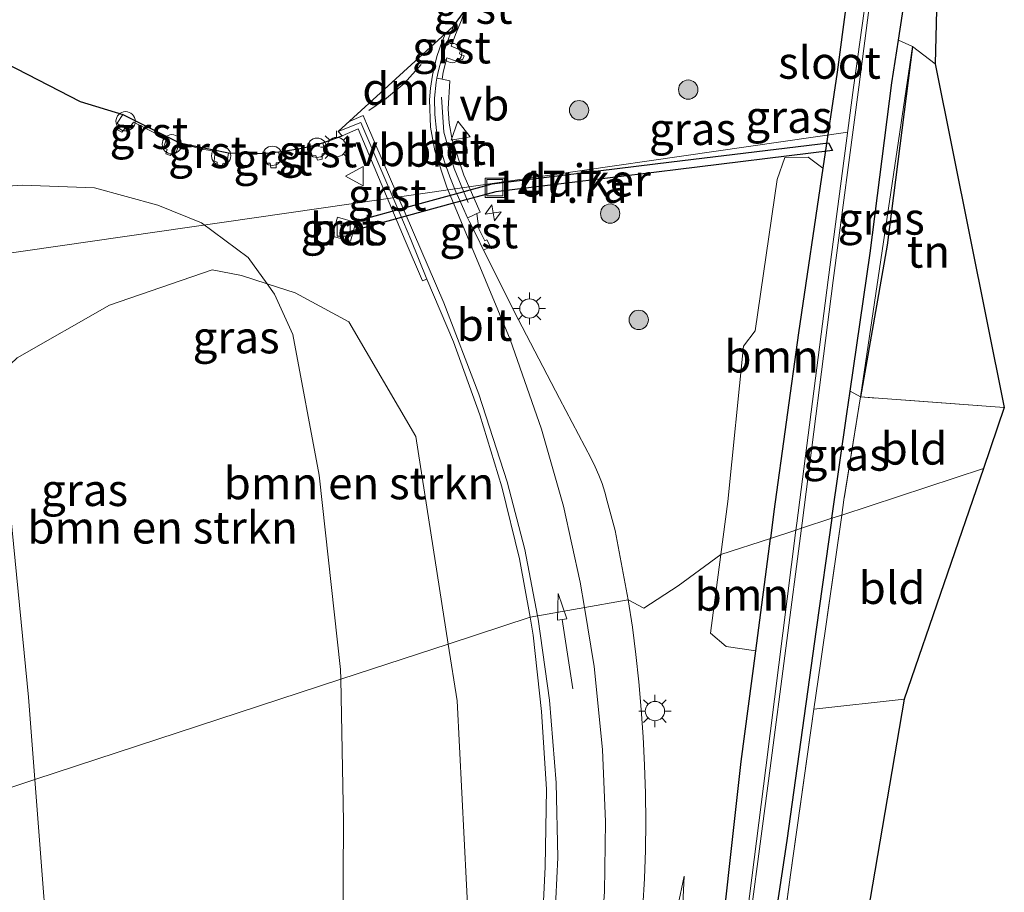
# Model space of a CAD drawing. Units: metres. Extents: x 226396 to 227774, y 531250 to 537501.
# Drawn here: x 226566 to 226642, y 532389 to 532457 of the extents above; entities that cross this region are included whole.
import ezdxf
from ezdxf.enums import TextEntityAlignment as Align

# ---------------------------------------------------------------- set-up
doc = ezdxf.new("R2010")
doc.units = ezdxf.units.M
doc.linetypes.add('IE-TERREINAFSCHEIDING', pattern=[10, 8, -2])
doc.layers.get('0').update_dxf_attribs({"lineweight": 25})
for name, color, linetype, lineweight in [('B-ME-AL-OVERIG-L-B1', 7, 'Continuous', 18), ('B-ME-AL-OVERIG-S-B1', 7, 'Continuous', 18), ('B-ME-AM-KILOMETR-S-B1', 7, 'Continuous', 18), ('B-ME-GR-BOMENRIJ-L-B1', 10, 'Continuous', 25), ('B-ME-GR-BOMENSTRUIKEN-GV-B6', 93, 'Continuous', 18), ('B-ME-GR-BOOM-GV-B6', 93, 'Continuous', 18), ('B-ME-GR-BOOM-S-B1', 93, 'Continuous', 18), ('B-ME-GW-INSTEEKWATERGANG-L-B1', 10, 'Continuous', 25), ('B-ME-GW-KRUINLIJN-L-B1', 93, 'Continuous', 18), ('B-ME-GW-TEENLIJN-L-B1', 93, 'Continuous', 18), ('B-ME-IE-GRASLAND-GV-B6', 93, 'Continuous', 18), ('B-ME-IE-GRONDWERKLIJN-GROND_INGERICHT-GV-B6', 253, 'Continuous', 18), ('B-ME-IE-HULPGEOMETRIE-L-B1', 53, 'Continuous', 18), ('B-ME-IE-INRICHTINGSELEMENT-S-B1', 253, 'Continuous', 18), ('B-ME-IE-MEUBILAIR_WEGMEUBILAIR-LICHTMAST-S-B1', 8, 'Continuous', 18), ('B-ME-IE-TERREINAFSCHEIDING-RASTERHEKWERK-L-B1', 8, 'IE-TERREINAFSCHEIDING', 18), ('B-ME-KG-KADASTRAAL-OPNAMEDTMGRENS-L-B1', 10, 'Continuous', 25), ('B-ME-KW-DUIKER-GV-B6', 10, 'Continuous', 25), ('B-ME-OG-WATER-GV-B6', 153, 'Continuous', 18), ('B-ME-VH-VERH_SOORT-BETON-OVERIG-GV-B6', 8, 'IE-TERREINAFSCHEIDING-NATUURLIJK-HOUTWAL', 18), ('B-ME-VH-VERH_SOORT-BITUMEN-GV-B6', 8, 'IE-TERREINAFSCHEIDING-NATUURLIJK-HOUTWAL', 18), ('B-ME-VH-VERH_SOORT-GV-B6', 8, 'Continuous', 18), ('B-ME-VV-KOLK-S-B1', 8, 'Continuous', 18), ('B-ME-VW-MARKERING-DRIEHOEK-L-B1', 7, 'VW-HAAIETAND70-R-B', 18), ('B-ME-VW-MARKERING-PIJLRD750-S-B1', 7, 'Continuous', 18), ('B-ME-VW-MARKERING-STREEP-015-L-B1', 7, 'Continuous', 18), ('B-ME-VW-MEUBILAIR_WEGMEUBILAIR-VERKEERSBORD-S-B1', 8, 'Continuous', 18)]:
    doc.layers.add(name, color=color, linetype=linetype, lineweight=lineweight)
doc.styles.add('NLCS-ISO', font='NLCS-ISO.TTF')
doc.linetypes.add('IE-TERREINAFSCHEIDING-NATUURLIJK-HOUTWAL', pattern='A,7,-1.5,[67,NLCS.SHX,S=0.75,R=45,X=0,Y=0],-1.5,7,-1.5,[70,NLCS.SHX,S=0.75,R=0,X=0,Y=0],-1.5', length=20)
doc.linetypes.add('VW-HAAIETAND70-R-B', pattern='A,0,-0.5,[153,NLCS.SHX,S=1,R=180,X=-0.375,Y=0],-0.5', length=1)

# ---------------------------------------------------------------- blocks, each defined once
blk = doc.blocks.new('dtb')
blk.add_circle((0, 0), 0.75)
blk = doc.blocks.new('put')
for p, q in [((0.75, 0.75), (-0.75, 0.75)), ((-0.75, 0.75), (-0.75, -0.75)), ((0.75, -0.75), (0.75, 0.75)), ((-0.75, -0.75), (0.75, -0.75))]:
    blk.add_line(p, q)
blk.add_lwpolyline([(-0.625, 0.625), (0.625, 0.625), (0.625, -0.625), (-0.625, -0.625)], close=True)
blk = doc.blocks.new('verkeersbord')
for p, q in [((0, 0.75), (-0.75, -0.625)), ((0.75, -0.625), (0, 0.75)), ((-0.75, -0.625), (0.75, -0.625))]:
    blk.add_line(p, q)
blk = doc.blocks.new('boom')
blk.add_hatch(color=256).paths.add_polyline_path([(-0.75, 0, 1), (0.75, 0, 1)])
blk.add_circle((0, 0), 0.75)
blk = doc.blocks.new('hecto')
for p, q in [((0, 0.625), (-0.625, 0)), ((0, -0.625), (0, 0.625)), ((-0.625, 0), (0.625, 0)), ((0.625, 0), (0, -0.625))]:
    blk.add_line(p, q)
blk = doc.blocks.new('kolk')
blk.add_lwpolyline([(-0.5, -0.5), (0.5, -0.5), (0.5, 0.5), (-0.5, 0.5)], close=True)
blk = doc.blocks.new('lantaarnpaal')
for p, q in [((-0.884, 0.884), (-0.53, 0.53)), ((0, 0.75), (0, 1.25)), ((0.53, 0.53), (0.884, 0.884)), ((-0.75, 0), (-1.25, 0)), ((0.75, 0), (1.25, 0)), ((-0.53, -0.53), (-0.884, -0.884)), ((0, -0.75), (0, -1.25)), ((0.53, -0.53), (0.884, -0.884))]:
    blk.add_line(p, q)
blk.add_circle((0, 0), 0.75)
blk = doc.blocks.new('pijl')
for p, q in [((0, 0, 0.1), (5.45, 0, 0.1)), ((7.5, 0, 0.1), (5.45, 0.375, 0.1)), ((5.45, 0.375, 0.1), (5.45, -0.375, 0.1)), ((5.45, -0.375, 0.1), (7.5, 0, 0.1))]:
    blk.add_line(p, q)

msp = doc.modelspace()

# ---------------------------------------------------------------- linework, layer by layer
at = {"layer": 'B-ME-AL-OVERIG-L-B1'}
for points in [[(226598.7473, 532450.5326, 12.7906), (226598.9067, 532447.7964, 12.7255), (226599.7183, 532444.9781, 12.6885), (226600.802, 532442.354, 12.6464)], [(226477.7592, 532444.9594, 12.0111), (226480.444, 532426.174, 12.004), (226596.917, 532442.992, 12.046), (226630.291, 532447.811, 11.3)]]:
    msp.add_polyline3d(points, dxfattribs=at)
at = {"layer": 'B-ME-GR-BOMENRIJ-L-B1'}
msp.add_polyline3d([(226635.324, 532454.466, 13.1), (226633.345, 532439.024, 13.07), (226631.278, 532427.232, 12.941)], dxfattribs=at)
at = {"layer": 'B-ME-GR-BOMENSTRUIKEN-GV-B6'}
for points in [[(226635.324, 532454.466, 13.1), (226634.227, 532454.952, 12.678), (226635.902, 532465.882, 12.746), (226636.336, 532470.471, 12.763), (226636.318, 532470.597, 12.762), (226637.691, 532477.18, 12.894), (226637.085, 532453.111, 13.187), (226635.324, 532454.466, 13.1)], [(226585.195, 532436.025, 12.6), (226585.772, 532435.227, 12.822), (226587.185, 532432.091, 12.703), (226589.226, 532421.163, 12.61), (226590.891, 532406.051, 12.737), (226590.905, 532405.293, 12.745), (226567.146, 532397.503, 17.369), (226566.652, 532403.896, 17.365), (226564.194, 532428.799, 17.327), (226565.781, 532430.259, 17.085), (226572.94, 532434.375, 14.905), (226580.922, 532437.099, 13.279), (226583.189, 532436.668, 12.839), (226585.195, 532436.025, 12.6)], [(226585.195, 532436.025, 12.6), (226587.376, 532435.327, 12.6), (226591.548, 532433.079, 12.526), (226596.734, 532424.165, 12.421), (226599.259, 532408.032, 12.617), (226590.905, 532405.293, 12.745), (226590.891, 532406.051, 12.737), (226589.226, 532421.163, 12.61), (226587.185, 532432.091, 12.703), (226585.772, 532435.227, 12.822), (226585.195, 532436.025, 12.6)], [(226586.193, 532257.573, 15.799), (226584.941, 532273.769, 15.478), (226585.274, 532280.238, 15.359), (226585.759, 532290.533, 15.304), (226585.821, 532299.03, 15.142), (226586.788, 532322.399, 14.752), (226589.405, 532346.501, 13.755), (226589.971, 532361.398, 13.505), (226591.015, 532377.076, 13.051), (226591.116, 532394.252, 12.856), (226590.905, 532405.293, 12.745), (226599.259, 532408.032, 12.617), (226599.949, 532403.621, 12.673), (226600.864, 532385.744, 13.021), (226598.736, 532348.626, 13.909), (226596.401, 532330.095, 14.371), (226592.457, 532302.796, 14.996), (226589.707, 532279.826, 15.444), (226587.58, 532258.741, 15.847), (226586.193, 532257.573, 15.799)], [(226586.193, 532257.573, 15.799), (226585.0889, 532256.6435, 16.0119), (226582.246, 532254.25, 16.56), (226581.103, 532263.83, 16.766), (226578.449, 532285.399, 17.068), (226575.798, 532306.475, 17.441), (226574.33, 532323.418, 17.349), (226572.01, 532342.539, 17.453), (226570.845, 532357.102, 17.378), (226568.576, 532379.015, 17.382), (226567.146, 532397.503, 17.369), (226590.905, 532405.293, 12.745), (226591.116, 532394.252, 12.856), (226591.015, 532377.076, 13.051), (226589.971, 532361.398, 13.505), (226589.405, 532346.501, 13.755), (226586.788, 532322.399, 14.752), (226585.821, 532299.03, 15.142), (226585.759, 532290.533, 15.304), (226585.274, 532280.238, 15.359), (226584.941, 532273.769, 15.478), (226586.193, 532257.573, 15.799)]]:
    msp.add_polyline3d(points, dxfattribs=at)
at = {"layer": 'B-ME-GR-BOOM-GV-B6'}
for points in [[(226628.367, 532445.004, 11.982), (226626.475, 532432.223, 12.169), (226624.562, 532418.326, 12.275), (226624.29, 532416.24, 12.298), (226620.444, 532414.979, 12.548), (226620.992, 532419.118, 12.428), (226622.195, 532431.167, 12.301), (226623.095, 532432.371, 12.186), (226624.816, 532444.127, 12.076), (226625.415, 532445.843, 12.135), (226627.233, 532445.867, 12.08), (226628.367, 532445.004, 11.982)], [(226623.15, 532407.498, 12.395), (226620.841, 532407.83, 12.699), (226619.637, 532408.875, 12.725), (226620.444, 532414.979, 12.548), (226624.29, 532416.24, 12.298), (226623.15, 532407.498, 12.395)]]:
    msp.add_polyline3d(points, dxfattribs=at)
at = {"layer": 'B-ME-GW-INSTEEKWATERGANG-L-B1'}
for points in [[(226629.062, 532417.804, 12.764), (226630.212, 532425.92, 12.822), (226630.472, 532427.693, 12.794), (226632.042, 532438.399, 12.623), (226633.72, 532451.649, 12.657), (226634.227, 532454.952, 12.678), (226635.902, 532465.882, 12.746)], [(226630.884, 532463.017, 11.872), (226629.462, 532452.466, 11.876), (226628.367, 532445.004, 11.982), (226626.475, 532432.223, 12.169), (226624.562, 532418.326, 12.275), (226624.29, 532416.24, 12.298)], [(226629.062, 532417.804, 12.764), (226627.838, 532409.165, 12.703), (226625.558, 532392.774, 12.585), (226623.024, 532375.942, 12.576), (226621.362, 532362.267, 12.559), (226619.976, 532353.463, 12.584), (226617.064, 532330.909, 12.731), (226615.541, 532316.15, 12.953), (226613.937, 532301.895, 13.066), (226612.813, 532287.843, 13.251), (226611.877, 532277.424, 13.138), (226611.276, 532268.844, 13.113), (226610.779, 532258.925, 13.108), (226610.243, 532248.597, 13.092)], [(226605.707, 532244.263, 13.213), (226606.361, 532259.585, 13.117), (226607.176, 532274.372, 13.104), (226608.461, 532287.978, 12.932), (226610.07, 532305.051, 12.999), (226612.314, 532322.043, 12.811), (226616.335, 532352.634, 12.647), (226619.997, 532380.703, 12.614), (226622.028, 532398.89, 12.491), (226623.15, 532407.498, 12.395), (226624.29, 532416.24, 12.298)]]:
    msp.add_polyline3d(points, dxfattribs=at)
at = {"layer": 'B-ME-GW-KRUINLIJN-L-B1'}
msp.add_polyline3d([(226603.503, 532152.349, 15.702), (226603.769, 532152.775, 15.545), (226602.607, 532161.334, 15.586), (226600.972, 532176.25, 15.802), (226599.575, 532193.653, 15.858), (226598.748, 532211.281, 15.824), (226598.576, 532229.264, 15.819), (226599.096, 532247.923, 15.59), (226600.279, 532269.168, 15.365), (226603.035, 532293.74, 15.041), (226605.905, 532314.42, 14.746), (226605.265, 532314.427, 14.55), (226605.884, 532318.282, 14.488), (226608.454, 532333.958, 14.128), (226611.223, 532351.47, 13.75), (226612.774, 532360.803, 13.56), (226614.695, 532372.061, 13.348), (226616.099, 532380.447, 13.263), (226617.085, 532387.65, 13.047), (226617.592, 532390.001, 12.856)], dxfattribs=at)
at = {"layer": 'B-ME-GW-TEENLIJN-L-B1'}
msp.add_line((226585.195, 532436.025, 12.6), (226585.772, 532435.227, 12.822), dxfattribs=at)
for points in [[(226561.086, 532443.35, 12.539), (226566.201, 532443.692, 12.599), (226571.79, 532443.483, 12.629), (226576.71, 532442.144, 12.689), (226580.086, 532440.749, 12.657), (226583.728, 532438.057, 12.708), (226585.195, 532436.025, 12.6)], [(226585.772, 532435.227, 12.822), (226587.185, 532432.091, 12.703), (226589.226, 532421.163, 12.61), (226590.891, 532406.051, 12.737), (226590.905, 532405.293, 12.745)], [(226590.905, 532405.293, 12.745), (226591.116, 532394.252, 12.856), (226591.015, 532377.076, 13.051), (226589.971, 532361.398, 13.505), (226589.405, 532346.501, 13.755), (226586.788, 532322.399, 14.752), (226585.821, 532299.03, 15.142), (226585.759, 532290.533, 15.304), (226585.274, 532280.238, 15.359), (226584.941, 532273.769, 15.478), (226586.193, 532257.573, 15.799), (226586.218, 532257.254, 15.805), (226586.563, 532248.034, 15.843), (226586.815, 532244.485, 15.864), (226585.33, 532240.95, 16.002), (226585.644, 532230.765, 16.065), (226585.5565, 532226.0353, 16.128)], [(226617.592, 532390.001, 12.856), (226617.364, 532385.067, 12.975), (226617.223, 532379.915, 12.899), (226616.388, 532373.067, 12.797), (226614.719, 532362.535, 12.928), (226613.212, 532351.923, 12.978), (226610.855, 532333.761, 13.054), (226608.474, 532315.961, 13.209), (226606.536, 532299.482, 13.238), (226604.97, 532285.735, 13.297), (226603.707, 532268.558, 13.389), (226602.96, 532254.065, 13.389), (226602.226, 532239.139, 13.566), (226602.313, 532224.65, 13.528), (226602.477, 532209.357, 13.486), (226602.843, 532196.653, 13.683), (226603.615, 532186.043, 13.675), (226604.952, 532171.757, 13.708), (226606.084, 532161.572, 13.624), (226606.839, 532157.38, 13.477), (226607.342, 532155.871, 13.36)]]:
    msp.add_polyline3d(points, dxfattribs=at)
at = {"layer": 'B-ME-IE-GRASLAND-GV-B6'}
for points in [[(226632.726, 532465.588, 10.981), (226630.75, 532451.281, 11.028), (226628.773, 532436.322, 11.138), (226626.331, 532417.43, 11.244), (226626.262, 532416.886, 11.246), (226624.29, 532416.24, 12.298), (226624.562, 532418.326, 12.275), (226626.475, 532432.223, 12.169), (226628.367, 532445.004, 11.982)], [(226635.902, 532465.882, 12.746), (226634.227, 532454.952, 12.678), (226633.72, 532451.649, 12.657), (226632.042, 532438.399, 12.623), (226630.472, 532427.693, 12.794), (226630.212, 532425.92, 12.822), (226629.062, 532417.804, 12.764), (226626.713, 532417.034, 11.245), (226626.764, 532417.422, 11.244), (226629.16, 532436.284, 11.138), (226631.157, 532451.298, 11.028), (226632.006, 532457.9, 10.922)], [(226630.884, 532463.017, 11.872), (226629.462, 532452.466, 11.876), (226628.367, 532445.004, 11.982), (226627.233, 532445.867, 12.08), (226625.415, 532445.843, 12.135), (226624.816, 532444.127, 12.076), (226623.095, 532432.371, 12.186), (226622.195, 532431.167, 12.301), (226620.992, 532419.118, 12.428), (226620.444, 532414.979, 12.548), (226617.117, 532412.564, 12.932), (226614.46, 532410.823, 12.911)], [(226628.367, 532445.004, 11.982), (226629.462, 532452.466, 11.876), (226630.884, 532463.017, 11.872)], [(226614.46, 532410.823, 12.911), (226613.248, 532411.467, 12.941), (226612.22, 532416.851, 12.871), (226611.619, 532419.145, 12.808), (226611.436, 532419.829, 12.8), (226611.218, 532420.502, 12.792), (226610.964, 532421.163, 12.784), (226610.677, 532421.809, 12.776), (226610.356, 532422.44, 12.768), (226607.915, 532427.106, 12.674), (226604.699, 532433.268, 12.657), (226602.001, 532438.631, 12.574), (226602.555, 532438.893, 12.561), (226602.258, 532439.444, 12.564), (226602.093, 532439.359, 12.566), (226601.6353, 532440.2836, 12.5764), (226601.4944, 532441.4789, 12.5666), (226601.7498, 532441.5927, 12.5517), (226600.4666, 532444.4681, 12.6256), (226599.5699, 532447.2013, 12.6465), (226599.3399, 532448.5187, 12.688), (226599.2481, 532449.6258, 12.7192), (226599.387, 532451.796, 12.7361), (226598.7885, 532451.9147, 12.7548), (226598.874, 532452.47, 12.761), (226599.148, 532453.586, 12.778), (226599.892, 532453.324, 12.744), (226599.985, 532453.57, 12.744), (226600.372, 532453.438, 12.722), (226600.495, 532453.75, 12.728), (226600.129, 532453.892, 12.734), (226600.158, 532454.001, 12.74), (226600.227, 532454.174, 12.736), (226599.5, 532454.481, 12.764), (226599.83, 532455.393, 12.764), (226600.283, 532456.52, 12.778), (226600.517, 532457.2, 12.787)], [(226559.953, 532455.706, 12.628), (226570.674, 532450.185, 12.757), (226573.975, 532449.191, 12.774), (226573.552, 532448.507, 12.752), (226573.756, 532448.336, 12.75), (226573.574, 532448, 12.752), (226573.894, 532447.812, 12.75), (226574.148, 532448.09, 12.754), (226574.368, 532447.96, 12.759), (226574.798, 532448.586, 12.766), (226576.434, 532447.764, 12.763), (226577.401, 532447.329, 12.777), (226577.149, 532446.607, 12.767), (226577.434, 532446.471, 12.766), (226577.328, 532446.131, 12.761), (226577.695, 532446.002, 12.772), (226577.888, 532446.313, 12.773), (226578.12, 532446.229, 12.759), (226578.397, 532446.98, 12.757), (226580.086, 532446.497, 12.774), (226581.163, 532446.318, 12.793), (226581.09, 532445.55, 12.775), (226581.323, 532445.471, 12.769), (226581.302, 532445.116, 12.771), (226581.653, 532445.05, 12.766), (226581.769, 532445.41, 12.754), (226582.054, 532445.374, 12.769), (226582.182, 532446.198, 12.79), (226583.952, 532446.139, 12.78), (226585.09, 532446.177, 12.8), (226585.151, 532445.396, 12.774), (226585.425, 532445.403, 12.781), (226585.49, 532445.036, 12.763), (226585.895, 532445.042, 12.75), (226585.896, 532445.425, 12.774), (226586.182, 532445.483, 12.771), (226586.097, 532446.271, 12.8), (226587.592, 532446.517, 12.789), (226588.483, 532446.702, 12.772), (226588.687, 532445.962, 12.755), (226588.97, 532446, 12.758), (226589.093, 532445.641, 12.752), (226589.469, 532445.705, 12.739), (226589.467, 532446.117, 12.766), (226589.696, 532446.208, 12.751), (226589.522, 532446.966, 12.763), (226591.017, 532447.522, 12.781), (226592.253, 532448.075, 12.755), (226595.087, 532441.369, 12.675), (226595.923, 532439.392, 12.652), (226597.264, 532436.254, 12.628), (226597.604, 532436.385, 12.63), (226599.657, 532431.506, 12.599), (226601.722, 532425.843, 12.627), (226603.418, 532420.254, 12.676), (226604.801, 532414.651, 12.757), (226605.612, 532410.115, 12.839), (226599.259, 532408.032, 12.617), (226596.734, 532424.165, 12.421), (226591.548, 532433.079, 12.526), (226587.376, 532435.327, 12.6), (226585.195, 532436.025, 12.6)], [(226635.324, 532454.466, 13.1), (226631.278, 532427.232, 12.941), (226630.472, 532427.693, 12.794), (226632.042, 532438.399, 12.623), (226633.72, 532451.649, 12.657), (226634.227, 532454.952, 12.678), (226635.324, 532454.466, 13.1)], [(226585.195, 532436.025, 12.6), (226583.728, 532438.057, 12.708), (226580.086, 532440.749, 12.657), (226576.71, 532442.144, 12.689), (226571.79, 532443.483, 12.629), (226566.201, 532443.692, 12.599), (226561.086, 532443.35, 12.539)], [(226561.086, 532443.35, 12.539), (226566.201, 532443.692, 12.599), (226571.79, 532443.483, 12.629), (226576.71, 532442.144, 12.689), (226580.086, 532440.749, 12.657), (226583.728, 532438.057, 12.708), (226585.195, 532436.025, 12.6), (226583.189, 532436.668, 12.839), (226580.922, 532437.099, 13.279), (226572.94, 532434.375, 14.905), (226565.781, 532430.259, 17.085)], [(226590.247, 532439.729, 12.564), (226591.67, 532439.338, 12.6), (226592.011, 532440.531, 12.597), (226592.083, 532440.784, 12.596), (226590.655, 532441.206, 12.557), (226590.247, 532439.729, 12.564)], [(226564.194, 532428.799, 17.327), (226566.652, 532403.896, 17.365), (226567.146, 532397.503, 17.369), (226563.524, 532396.315, 18.08)], [(226630.472, 532427.693, 12.794), (226631.278, 532427.232, 12.941), (226629.994, 532419.224, 12.899), (226629.826, 532418.055, 12.899), (226629.062, 532417.804, 12.764), (226630.212, 532425.92, 12.822), (226630.472, 532427.693, 12.794)], [(226623.024, 532375.942, 12.576), (226625.558, 532392.774, 12.585), (226627.838, 532409.165, 12.703), (226629.062, 532417.804, 12.764), (226629.826, 532418.055, 12.899), (226628.173, 532406.53, 12.894), (226627.667, 532402.961, 12.842), (226625.844, 532390.091, 12.653), (226623.695, 532374.342, 12.585)], [(226622.023, 532381.342, 11.452), (226624.278, 532398.379, 11.312), (226626.713, 532417.034, 11.245), (226629.062, 532417.804, 12.764), (226627.838, 532409.165, 12.703), (226625.558, 532392.774, 12.585), (226623.024, 532375.942, 12.576)], [(226623.15, 532407.498, 12.395), (226624.29, 532416.24, 12.298), (226626.262, 532416.886, 11.246), (226623.923, 532398.402, 11.312), (226621.766, 532381.326, 11.452), (226620.03, 532367.32, 11.473), (226618.778, 532358.067, 11.529), (226618.147, 532353.047, 11.607), (226615.199, 532330.606, 11.586), (226613.178, 532314.867, 11.552), (226612.002, 532306.047, 11.786), (226610.369, 532291.974, 11.793), (226609.242, 532278.369, 11.818), (226608.372, 532265.063, 11.866), (226607.789, 532252.602, 11.875)], [(226614.387, 532387.644, 13.364), (226614.499, 532389.815, 13.324), (226614.578, 532392.014, 13.295), (226614.608, 532394.215, 13.265), (226614.588, 532396.416, 13.236), (226614.518, 532398.615, 13.206), (226614.399, 532400.813, 13.177), (226614.254, 532402.952, 13.13), (226614.066, 532405.088, 13.083), (226613.836, 532407.22, 13.035), (226613.563, 532409.346, 12.988), (226613.248, 532411.467, 12.941), (226614.46, 532410.823, 12.911), (226617.117, 532412.564, 12.932), (226620.444, 532414.979, 12.548), (226619.637, 532408.875, 12.725), (226620.841, 532407.83, 12.699), (226623.15, 532407.498, 12.395), (226622.028, 532398.89, 12.491), (226619.997, 532380.703, 12.614)], [(226600.864, 532385.744, 13.021), (226599.949, 532403.621, 12.673), (226599.259, 532408.032, 12.617), (226605.612, 532410.115, 12.839), (226605.86, 532408.726, 12.865), (226606.508, 532402.801, 12.965), (226606.9, 532396.754, 13.077), (226606.794, 532390.728, 13.178), (226606.493, 532384.843, 13.286)], [(226605.707, 532244.263, 13.213), (226606.361, 532259.585, 13.117), (226607.176, 532274.372, 13.104), (226608.461, 532287.978, 12.932), (226610.07, 532305.051, 12.999), (226612.314, 532322.043, 12.811), (226616.335, 532352.634, 12.647), (226619.997, 532380.703, 12.614), (226622.028, 532398.89, 12.491), (226623.15, 532407.498, 12.395)], [(226563.524, 532396.315, 18.08), (226567.146, 532397.503, 17.369), (226568.576, 532379.015, 17.382), (226570.845, 532357.102, 17.378), (226572.01, 532342.539, 17.453), (226574.33, 532323.418, 17.349), (226575.798, 532306.475, 17.441), (226578.449, 532285.399, 17.068), (226581.103, 532263.83, 16.766), (226582.246, 532254.25, 16.56)], [(226602.96, 532254.065, 13.389), (226603.707, 532268.558, 13.389), (226604.97, 532285.735, 13.297), (226606.536, 532299.482, 13.238), (226608.474, 532315.961, 13.209), (226610.855, 532333.761, 13.054), (226613.212, 532351.923, 12.978), (226614.719, 532362.535, 12.928), (226616.388, 532373.067, 12.797), (226617.223, 532379.915, 12.899), (226617.364, 532385.067, 12.975), (226617.592, 532390.001, 12.856), (226617.085, 532387.65, 13.047), (226616.099, 532380.447, 13.263), (226614.695, 532372.061, 13.348), (226612.774, 532360.803, 13.56), (226611.223, 532351.47, 13.75), (226608.454, 532333.958, 14.128), (226605.884, 532318.282, 14.488), (226605.265, 532314.427, 14.55), (226605.905, 532314.42, 14.746), (226603.035, 532293.74, 15.041), (226600.279, 532269.168, 15.365), (226599.096, 532247.923, 15.59)], [(226599.096, 532247.923, 15.59), (226600.279, 532269.168, 15.365), (226603.035, 532293.74, 15.041), (226605.905, 532314.42, 14.746), (226605.265, 532314.427, 14.55), (226605.884, 532318.282, 14.488), (226608.454, 532333.958, 14.128), (226611.223, 532351.47, 13.75), (226612.774, 532360.803, 13.56), (226614.695, 532372.061, 13.348), (226616.099, 532380.447, 13.263), (226617.085, 532387.65, 13.047), (226617.592, 532390.001, 12.856), (226617.364, 532385.067, 12.975), (226617.223, 532379.915, 12.899), (226616.388, 532373.067, 12.797), (226614.719, 532362.535, 12.928), (226613.212, 532351.923, 12.978), (226610.855, 532333.761, 13.054), (226608.474, 532315.961, 13.209), (226606.536, 532299.482, 13.238), (226604.97, 532285.735, 13.297), (226603.707, 532268.558, 13.389), (226602.96, 532254.065, 13.389)]]:
    msp.add_polyline3d(points, dxfattribs=at)
at = {"layer": 'B-ME-IE-GRONDWERKLIJN-GROND_INGERICHT-GV-B6'}
for points in [[(226642.457, 532426.402, 13.054), (226631.278, 532427.232, 12.941), (226635.324, 532454.466, 13.1), (226637.085, 532453.111, 13.187), (226642.457, 532426.402, 13.054)], [(226631.278, 532427.232, 12.941), (226642.457, 532426.402, 13.054), (226640.8279, 532421.6619, 13.0689), (226629.826, 532418.055, 12.899), (226629.994, 532419.224, 12.899), (226631.278, 532427.232, 12.941)], [(226627.667, 532402.961, 12.842), (226628.173, 532406.53, 12.894), (226629.826, 532418.055, 12.899), (226640.8279, 532421.6619, 13.0689), (226634.674, 532403.756, 13.306), (226627.667, 532402.961, 12.842)], [(226627.667, 532402.961, 12.842), (226634.674, 532403.756, 13.306), (226624.8359, 532346.0381, 12.8181), (226620.456, 532346.836, 12.764), (226620.799, 532353.651, 12.676), (226622.474, 532366.069, 12.653), (226623.695, 532374.342, 12.585), (226625.844, 532390.091, 12.653), (226627.667, 532402.961, 12.842)]]:
    msp.add_polyline3d(points, dxfattribs=at)
at = {"layer": 'B-ME-IE-HULPGEOMETRIE-L-B1'}
msp.add_polyline3d([(226640.8279, 532421.6619, 13.0689), (226629.826, 532418.055, 12.899), (226629.062, 532417.804, 12.764), (226626.713, 532417.034, 11.245), (226626.262, 532416.886, 11.246), (226624.29, 532416.24, 12.298), (226620.444, 532414.979, 12.548), (226617.117, 532412.564, 12.932), (226614.46, 532410.823, 12.911), (226613.248, 532411.467, 12.941), (226605.612, 532410.115, 12.839), (226599.259, 532408.032, 12.617), (226590.905, 532405.293, 12.745), (226567.146, 532397.503, 17.369), (226563.524, 532396.315, 18.08)], dxfattribs=at)
at = {"layer": 'B-ME-IE-TERREINAFSCHEIDING-RASTERHEKWERK-L-B1'}
msp.add_line((226634.674, 532403.756, 13.306), (226627.667, 532402.961, 12.842), dxfattribs=at)
for points in [[(226642.457, 532426.402, 13.054), (226631.278, 532427.232, 12.941), (226629.994, 532419.224, 12.899), (226629.826, 532418.055, 12.899)], [(226629.826, 532418.055, 12.899), (226628.173, 532406.53, 12.894), (226627.667, 532402.961, 12.842), (226625.844, 532390.091, 12.653), (226623.695, 532374.342, 12.585), (226622.474, 532366.069, 12.653), (226620.799, 532353.651, 12.676), (226620.456, 532346.836, 12.764), (226624.8359, 532346.0381, 12.8181)]]:
    msp.add_polyline3d(points, dxfattribs=at)
at = {"layer": 'B-ME-KG-KADASTRAAL-OPNAMEDTMGRENS-L-B1'}
for points in [[(226637.691, 532477.18, 12.894), (226637.085, 532453.111, 13.187), (226642.457, 532426.402, 13.054), (226640.8279, 532421.6619, 13.0689), (226634.674, 532403.756, 13.306), (226624.8359, 532346.0381, 12.8181), (226619.188, 532312.903, 13.161), (226618.439, 532299.492, 13.09), (226621.459, 532294.208, 13.037), (226619.781, 532279.783, 13.309), (226615.201, 532280.131, 13.326), (226613.355, 532253.988, 13.326), (226612.517, 532233.682, 13.331), (226613.789, 532207.405, 13.566), (226616.149, 532167.231, 13.419), (226619.164, 532163.899, 13.419), (226616.914, 532156.721, 13.251), (226611.606, 532156.502, 13.339), (226611.16, 532154.741, 12.567)], [(226559.3551, 532460.1268, 12.7021), (226559.913, 532456.134, 12.628), (226559.953, 532455.706, 12.628), (226570.674, 532450.185, 12.757), (226573.975, 532449.191, 12.774), (226578.397, 532446.98, 12.757), (226582.182, 532446.198, 12.79), (226583.952, 532446.139, 12.78), (226585.09, 532446.177, 12.8), (226586.097, 532446.271, 12.8), (226587.592, 532446.517, 12.789), (226588.483, 532446.702, 12.772), (226589.522, 532446.966, 12.763), (226591.017, 532447.522, 12.781), (226590.707, 532447.855, 12.815), (226599.663, 532456.052, 12.803), (226600.517, 532457.2, 12.787)]]:
    msp.add_polyline3d(points, dxfattribs=at)
at = {"layer": 'B-ME-KW-DUIKER-GV-B6'}
msp.add_polyline3d([(226628.8029, 532446.9828, 11.619), (226629.1199, 532446.3804, 11.619), (226616.9089, 532444.8863, 12.393), (226602.9491, 532443.1759, 12.571), (226599.5772, 532442.2572, 12.652), (226591.1732, 532439.9672, 12.534), (226590.9405, 532440.5878, 12.534), (226594.9016, 532441.6668, 12.675), (226602.6747, 532443.7851, 12.571), (226616.5919, 532445.4888, 12.393), (226628.8029, 532446.9828, 11.619)], dxfattribs=at)
at = {"layer": 'B-ME-OG-WATER-GV-B6'}
for points in [[(226626.713, 532417.034, 11.245), (226626.262, 532416.886, 11.246), (226626.331, 532417.43, 11.244), (226628.773, 532436.322, 11.138), (226630.75, 532451.281, 11.028), (226632.726, 532465.588, 10.981)], [(226632.006, 532457.9, 10.922), (226631.157, 532451.298, 11.028), (226629.16, 532436.284, 11.138), (226626.764, 532417.422, 11.244), (226626.713, 532417.034, 11.245)], [(226607.789, 532252.602, 11.875), (226608.372, 532265.063, 11.866), (226609.242, 532278.369, 11.818), (226610.369, 532291.974, 11.793), (226612.002, 532306.047, 11.786), (226613.178, 532314.867, 11.552), (226615.199, 532330.606, 11.586), (226618.147, 532353.047, 11.607), (226618.778, 532358.067, 11.529), (226620.03, 532367.32, 11.473), (226621.766, 532381.326, 11.452), (226623.923, 532398.402, 11.312), (226626.262, 532416.886, 11.246), (226626.713, 532417.034, 11.245)], [(226626.713, 532417.034, 11.245), (226624.278, 532398.379, 11.312), (226622.023, 532381.342, 11.452), (226620.329, 532367.322, 11.473), (226618.437, 532353.113, 11.615), (226615.657, 532331.148, 11.565), (226613.612, 532314.838, 11.544), (226611.856, 532299.661, 11.582), (226610.349, 532282.449, 11.691), (226609.15, 532266.09, 11.875), (226608.489, 532251.858, 11.875)]]:
    msp.add_polyline3d(points, dxfattribs=at)
at = {"layer": 'B-ME-VH-VERH_SOORT-BETON-OVERIG-GV-B6'}
for points in [[(226600.761, 532441.152, 12.6093), (226600.356, 532442.021, 12.617), (226600.055, 532442.722, 12.62), (226599.86, 532443.168, 12.627), (226599.395, 532444.329, 12.637), (226598.963, 532445.502, 12.647), (226598.596, 532446.706, 12.671), (226598.346, 532447.939, 12.694), (226598.215, 532449.191, 12.718), (226598.204, 532450.449, 12.741), (226598.313, 532451.703, 12.765), (226598.3788, 532451.9959, 12.7676), (226598.7885, 532451.9147, 12.7548), (226599.387, 532451.796, 12.7361), (226599.2481, 532449.6258, 12.7192), (226599.3399, 532448.5187, 12.688), (226599.5699, 532447.2013, 12.6465), (226600.4666, 532444.4681, 12.6256), (226601.7498, 532441.5927, 12.5517), (226601.4944, 532441.4789, 12.5666), (226601.1252, 532441.3143, 12.5881), (226600.761, 532441.152, 12.6093)], [(226590.247, 532439.729, 12.564), (226590.655, 532441.206, 12.557), (226592.083, 532440.784, 12.596), (226592.011, 532440.531, 12.597), (226591.67, 532439.338, 12.6), (226590.247, 532439.729, 12.564)]]:
    msp.add_polyline3d(points, dxfattribs=at)
at = {"layer": 'B-ME-VH-VERH_SOORT-BITUMEN-GV-B6'}
for points in [[(226600.761, 532441.152, 12.6093), (226600.884, 532440.888, 12.607), (226601.443, 532439.77, 12.597), (226602.001, 532438.631, 12.574), (226604.699, 532433.268, 12.657), (226607.915, 532427.106, 12.674), (226610.356, 532422.44, 12.768), (226610.677, 532421.809, 12.776), (226610.964, 532421.163, 12.784), (226611.218, 532420.502, 12.792), (226611.436, 532419.829, 12.8), (226611.619, 532419.145, 12.808), (226612.22, 532416.851, 12.871), (226613.248, 532411.467, 12.941), (226605.612, 532410.115, 12.839), (226604.801, 532414.651, 12.757), (226603.418, 532420.254, 12.676), (226601.722, 532425.843, 12.627), (226599.657, 532431.506, 12.599), (226597.604, 532436.385, 12.63), (226596.356, 532439.476, 12.665), (226595.498, 532441.481, 12.695), (226592.467, 532448.569, 12.799), (226590.707, 532447.855, 12.815), (226599.663, 532456.052, 12.803), (226599.324, 532455.205, 12.795), (226599.018, 532454.346, 12.788), (226598.748, 532453.474, 12.78), (226598.513, 532452.593, 12.773), (226598.3788, 532451.9959, 12.7676), (226598.313, 532451.703, 12.765), (226598.204, 532450.449, 12.741), (226598.215, 532449.191, 12.718), (226598.346, 532447.939, 12.694), (226598.596, 532446.706, 12.671), (226598.963, 532445.502, 12.647), (226599.395, 532444.329, 12.637), (226599.86, 532443.168, 12.627), (226600.055, 532442.722, 12.62), (226600.356, 532442.021, 12.617), (226600.761, 532441.152, 12.6093)], [(226606.493, 532384.843, 13.286), (226606.794, 532390.728, 13.178), (226606.9, 532396.754, 13.077), (226606.508, 532402.801, 12.965), (226605.86, 532408.726, 12.865), (226605.612, 532410.115, 12.839), (226613.248, 532411.467, 12.941), (226613.563, 532409.346, 12.988), (226613.836, 532407.22, 13.035), (226614.066, 532405.088, 13.083), (226614.254, 532402.952, 13.13), (226614.399, 532400.813, 13.177), (226614.518, 532398.615, 13.206), (226614.588, 532396.416, 13.236), (226614.608, 532394.215, 13.265), (226614.578, 532392.014, 13.295), (226614.499, 532389.815, 13.324), (226614.387, 532387.644, 13.364)]]:
    msp.add_polyline3d(points, dxfattribs=at)
at = {"layer": 'B-ME-VH-VERH_SOORT-GV-B6'}
for points in [[(226598.7885, 532451.9147, 12.7548), (226598.3788, 532451.9959, 12.7676), (226598.513, 532452.593, 12.773), (226598.748, 532453.474, 12.78), (226599.018, 532454.346, 12.788), (226599.324, 532455.205, 12.795), (226599.663, 532456.052, 12.803), (226600.517, 532457.2, 12.787), (226600.283, 532456.52, 12.778), (226599.83, 532455.393, 12.764), (226599.5, 532454.481, 12.764), (226600.227, 532454.174, 12.736), (226600.158, 532454.001, 12.74), (226600.129, 532453.892, 12.734), (226600.495, 532453.75, 12.728), (226600.372, 532453.438, 12.722), (226599.985, 532453.57, 12.744), (226599.892, 532453.324, 12.744), (226599.148, 532453.586, 12.778), (226598.874, 532452.47, 12.761), (226598.7885, 532451.9147, 12.7548)], [(226577.695, 532446.002, 12.772), (226577.328, 532446.131, 12.761), (226577.434, 532446.471, 12.766), (226577.149, 532446.607, 12.767), (226577.401, 532447.329, 12.777), (226576.434, 532447.764, 12.763), (226574.798, 532448.586, 12.766), (226574.368, 532447.96, 12.759), (226574.148, 532448.09, 12.754), (226573.894, 532447.812, 12.75), (226573.574, 532448, 12.752), (226573.756, 532448.336, 12.75), (226573.552, 532448.507, 12.752), (226573.975, 532449.191, 12.774), (226578.397, 532446.98, 12.757), (226578.12, 532446.229, 12.759), (226577.888, 532446.313, 12.773), (226577.695, 532446.002, 12.772)], [(226597.264, 532436.254, 12.628), (226595.923, 532439.392, 12.652), (226595.087, 532441.369, 12.675), (226592.253, 532448.075, 12.755), (226591.017, 532447.522, 12.781), (226590.707, 532447.855, 12.815), (226592.467, 532448.569, 12.799), (226595.498, 532441.481, 12.695), (226596.356, 532439.476, 12.665), (226597.604, 532436.385, 12.63), (226597.264, 532436.254, 12.628)], [(226581.653, 532445.05, 12.766), (226581.302, 532445.116, 12.771), (226581.323, 532445.471, 12.769), (226581.09, 532445.55, 12.775), (226581.163, 532446.318, 12.793), (226580.086, 532446.497, 12.774), (226578.397, 532446.98, 12.757), (226582.182, 532446.198, 12.79), (226582.054, 532445.374, 12.769), (226581.769, 532445.41, 12.754), (226581.653, 532445.05, 12.766)], [(226589.093, 532445.641, 12.752), (226588.97, 532446, 12.758), (226588.687, 532445.962, 12.755), (226588.483, 532446.702, 12.772), (226589.522, 532446.966, 12.763), (226589.696, 532446.208, 12.751), (226589.467, 532446.117, 12.766), (226589.469, 532445.705, 12.739), (226589.093, 532445.641, 12.752)], [(226585.49, 532445.036, 12.763), (226585.425, 532445.403, 12.781), (226585.151, 532445.396, 12.774), (226585.09, 532446.177, 12.8), (226586.097, 532446.271, 12.8), (226586.182, 532445.483, 12.771), (226585.896, 532445.425, 12.774), (226585.895, 532445.042, 12.75), (226585.49, 532445.036, 12.763)], [(226600.761, 532441.152, 12.6093), (226601.1252, 532441.3143, 12.5881), (226601.4944, 532441.4789, 12.5666), (226601.6353, 532440.2836, 12.5764), (226602.093, 532439.359, 12.566), (226602.258, 532439.444, 12.564), (226602.555, 532438.893, 12.561), (226602.001, 532438.631, 12.574), (226601.443, 532439.77, 12.597), (226600.884, 532440.888, 12.607), (226600.761, 532441.152, 12.6093)]]:
    msp.add_polyline3d(points, dxfattribs=at)
at = {"layer": 'B-ME-VW-MARKERING-DRIEHOEK-L-B1'}
msp.add_polyline3d([(226593.089, 532449.494, 12.821), (226594.319, 532450.325, 12.821), (226595.833, 532451.599, 12.835), (226597.167, 532453.063, 12.823)], dxfattribs=at)
at = {"layer": 'B-ME-VW-MARKERING-STREEP-015-L-B1'}
for points in [[(226599.0764, 532455.5151, 12.7948), (226598.783, 532454.868, 12.788), (226598.375, 532453.688, 12.776), (226598.077, 532452.475, 12.763), (226598.0402, 532452.2293, 12.7606), (226597.892, 532451.239, 12.751), (226597.7948, 532450.3311, 12.761), (226597.8951, 532448.1914, 12.7149), (226598.2286, 532446.3455, 12.6723), (226599.1525, 532443.5359, 12.6325), (226604.0678, 532431.6863, 12.6114), (226606.5018, 532424.7231, 12.712), (226608.2198, 532418.7519, 12.786), (226609.5102, 532412.8367, 12.8915), (226609.8343, 532410.8626, 12.9263)], [(226606.1995, 532410.219, 12.8637), (226605.1995, 532415.3832, 12.77), (226603.8402, 532420.6301, 12.6913), (226601.6339, 532427.4494, 12.6295), (226598.9096, 532434.538, 12.6242), (226592.9074, 532448.4687, 12.8175), (226592.649, 532449.094, 12.822), (226591.5183, 532448.5975, 12.8225)], [(226609.8343, 532410.8626, 12.9263), (226610.5865, 532406.2798, 13.007), (226611.2327, 532399.8426, 13.1102), (226611.4826, 532394.2249, 13.2007), (226611.4013, 532388.7787, 13.3047), (226610.935, 532382.4001, 13.4241), (226609.7804, 532373.8239, 13.5784), (226603.9148, 532337.1109, 14.2649), (226599.1138, 532305.7935, 14.8611), (226596.8862, 532289.3656, 15.1667), (226595.1099, 532273.2577, 15.4468), (226594.1788, 532261.9901, 15.6095), (226593.405, 532248.0407, 15.784), (226593.038, 532233.9108, 15.8796), (226592.9804, 532219.657, 15.9566), (226593.3414, 532206.2902, 15.9692), (226594.0378, 532192.8995, 15.9125), (226594.9592, 532181.118, 15.8393), (226596.6285, 532164.6931, 15.7294), (226602.0602, 532120.7134, 15.3366), (226607.2963, 532080.8928, 14.9789), (226611.1606, 532054.3644, 14.7464), (226614.8215, 532031.8555, 14.5431), (226617.4836, 532016.6184, 14.4359)], [(226612.0197, 532023.3016, 14.5764), (226606.1305, 532062.6057, 14.8913), (226601.4026, 532096.5406, 15.1949), (226595.2128, 532145.0831, 15.6528), (226592.5493, 532167.6682, 15.863), (226590.8279, 532185.0938, 16.0124), (226589.8943, 532199.1096, 16.0933), (226589.3818, 532212.5674, 16.111), (226589.2309, 532224.612, 16.0856), (226589.4556, 532241.3737, 15.9818), (226590.0771, 532256.3693, 15.8352), (226591.3073, 532272.6707, 15.6073), (226592.7609, 532286.3659, 15.3768), (226594.9492, 532303.1601, 15.0363), (226600.5365, 532339.8589, 14.2666), (226606.8057, 532379.225, 13.425), (226607.4534, 532385.0071, 13.3078), (226607.7617, 532391.4397, 13.1867), (226607.6567, 532397.2418, 13.0817), (226607.1319, 532403.6657, 12.976), (226606.2512, 532409.9519, 12.8686), (226606.1995, 532410.219, 12.8637)]]:
    msp.add_polyline3d(points, dxfattribs=at)

# ---------------------------------------------------------------- block references
at = {"layer": 'B-ME-AL-OVERIG-S-B1', "rotation": 90}
for p in [(226599.564, 532453.952, 12.82), (226574.195, 532448.651, 12.844), (226577.788, 532446.863, 12.849), (226589.066, 532446.594, 12.855), (226581.62, 532445.974, 12.848), (226585.596, 532445.969, 12.855)]:
    msp.add_blockref('dtb', p, dxfattribs=at)
at = {"layer": 'B-ME-AM-KILOMETR-S-B1', "rotation": 9}
msp.add_blockref('hecto', (226602.7534, 532441.531, 12.6402), dxfattribs=at)
at = {"layer": 'B-ME-GR-BOOM-S-B1', "rotation": 9}
for p in [(226617.9019, 532451.1138, 12.5589), (226609.4207, 532449.513, 12.8002), (226611.8382, 532441.4758, 12.7404), (226614.0558, 532433.2201, 12.8519)]:
    msp.add_blockref('boom', p, dxfattribs=at)
at = {"layer": 'B-ME-IE-INRICHTINGSELEMENT-S-B1', "rotation": 90}
msp.add_blockref('put', (226602.881, 532443.493, 12.571), dxfattribs=at)
at = {"layer": 'B-ME-IE-MEUBILAIR_WEGMEUBILAIR-LICHTMAST-S-B1', "rotation": 90}
for p in [(226590.589, 532446.648, 12.686), (226605.569, 532434.107, 12.568), (226615.318, 532402.821, 13.11)]:
    msp.add_blockref('lantaarnpaal', p, dxfattribs=at)
at = {"layer": 'B-ME-VV-KOLK-S-B1', "rotation": 90}
msp.add_blockref('kolk', (226591.141, 532440.238, 12.524), dxfattribs=at)
at = {"layer": 'B-ME-VW-MARKERING-PIJLRD750-S-B1', "rotation": 98.80000000000001}
msp.add_blockref('pijl', (226608.9416, 532404.5469, 12.9985), dxfattribs=at)
at = {"layer": 'B-ME-VW-MEUBILAIR_WEGMEUBILAIR-VERKEERSBORD-S-B1'}
for p, rotation in [((226600.1251, 532447.9321, 12.8672), 9), ((226592.029, 532444.386, 12.705), 90)]:
    msp.add_blockref('verkeersbord', p, dxfattribs=dict(at, rotation=rotation))

# ---------------------------------------------------------------- texts
at = {"layer": 'B-ME-AL-OVERIG-L-B1', "ltscale": 0.2, "style": 'NLCS-ISO'}
msp.add_text('bbln', height=2.5, dxfattribs=at).set_placement((226599.4722, 532446.3739), align=Align.MIDDLE_CENTER)
at = {"layer": 'B-ME-AM-KILOMETR-S-B1', "ltscale": 0.2, "style": 'NLCS-ISO'}
msp.add_text('147.7a', height=2.5, dxfattribs=at).set_placement((226602.7534, 532441.531, 12.6402), align=Align.BOTTOM_LEFT)
at = {"layer": 'B-ME-GR-BOMENSTRUIKEN-GV-B6', "ltscale": 0.2, "style": 'NLCS-ISO'}
for p in [(226592.325, 532420.5292), (226577.0721, 532417.0873)]:
    msp.add_text('bmn en strkn', height=2.5, dxfattribs=at).set_placement(p, align=Align.MIDDLE_CENTER)
at = {"layer": 'B-ME-GR-BOOM-GV-B6', "ltscale": 0.2, "style": 'NLCS-ISO'}
for p in [(226624.384, 532430.3809), (226622.077, 532411.8725)]:
    msp.add_text('bmn', height=2.5, dxfattribs=at).set_placement(p, align=Align.MIDDLE_CENTER)
at = {"layer": 'B-ME-IE-GRASLAND-GV-B6', "ltscale": 0.2, "style": 'NLCS-ISO'}
for p in [(226625.717, 532448.996), (226618.2397, 532448.0565), (226632.898, 532441.092), (226591.165, 532440.272), (226582.7825, 532431.869), (226630.17, 532422.7485), (226571.011, 532420.0035)]:
    msp.add_text('gras', height=2.5, dxfattribs=at).set_placement(p, align=Align.MIDDLE_CENTER)
at = {"layer": 'B-ME-IE-GRONDWERKLIJN-GROND_INGERICHT-GV-B6', "ltscale": 0.2, "style": 'NLCS-ISO'}
for s, p in [('tn', (226636.566, 532438.5281)), ('bld', (226635.4478, 532423.2234)), ('bld', (226633.7405, 532412.3924))]:
    msp.add_text(s, height=2.5, dxfattribs=at).set_placement(p, align=Align.MIDDLE_CENTER)
at = {"layer": 'B-ME-KW-DUIKER-GV-B6', "ltscale": 0.2, "style": 'NLCS-ISO'}
msp.add_text('duiker', height=2.5, dxfattribs=at).set_placement((226609.8999, 532444.059), align=Align.MIDDLE_CENTER)
at = {"layer": 'B-ME-OG-WATER-GV-B6', "ltscale": 0.2, "style": 'NLCS-ISO'}
msp.add_text('sloot', height=2.5, dxfattribs=at).set_placement((226628.8783, 532453.2083), align=Align.MIDDLE_CENTER)
at = {"layer": 'B-ME-VH-VERH_SOORT-BETON-OVERIG-GV-B6', "ltscale": 0.2, "style": 'NLCS-ISO'}
for p in [(226599.5582, 532446.5273), (226591.1609, 532440.2668)]:
    msp.add_text('bet', height=2.5, dxfattribs=at).set_placement(p, align=Align.MIDDLE_CENTER)
at = {"layer": 'B-ME-VH-VERH_SOORT-BITUMEN-GV-B6', "ltscale": 0.2, "style": 'NLCS-ISO'}
msp.add_text('bit', height=2.5, dxfattribs=at).set_placement((226602.0832, 532432.8412), align=Align.MIDDLE_CENTER)
at = {"layer": 'B-ME-VH-VERH_SOORT-GV-B6', "ltscale": 0.2, "style": 'NLCS-ISO'}
for p in [(226601.1973, 532457.4765), (226599.5163, 532454.3987), (226576.0131, 532447.752), (226580.5623, 532446.2639), (226589.1305, 532446.3263), (226585.643, 532445.6903), (226594.5216, 532442.9521), (226601.6359, 532440.0325)]:
    msp.add_text('grst', height=2.5, dxfattribs=at).set_placement(p, align=Align.MIDDLE_CENTER)
at = {"layer": 'B-ME-VW-MARKERING-DRIEHOEK-L-B1', "ltscale": 0.2, "style": 'NLCS-ISO'}
msp.add_text('dm', height=2.5, dxfattribs=at).set_placement((226595.22, 532451.1731), align=Align.MIDDLE_CENTER)
at = {"layer": 'B-ME-VW-MEUBILAIR_WEGMEUBILAIR-VERKEERSBORD-S-B1', "ltscale": 0.2, "style": 'NLCS-ISO'}
for p in [(226600.1251, 532447.9321, 12.8672), (226592.029, 532444.386, 12.705)]:
    msp.add_text('vb', height=2.5, dxfattribs=at).set_placement(p, align=Align.BOTTOM_LEFT)

doc.saveas('drawing.dxf')
